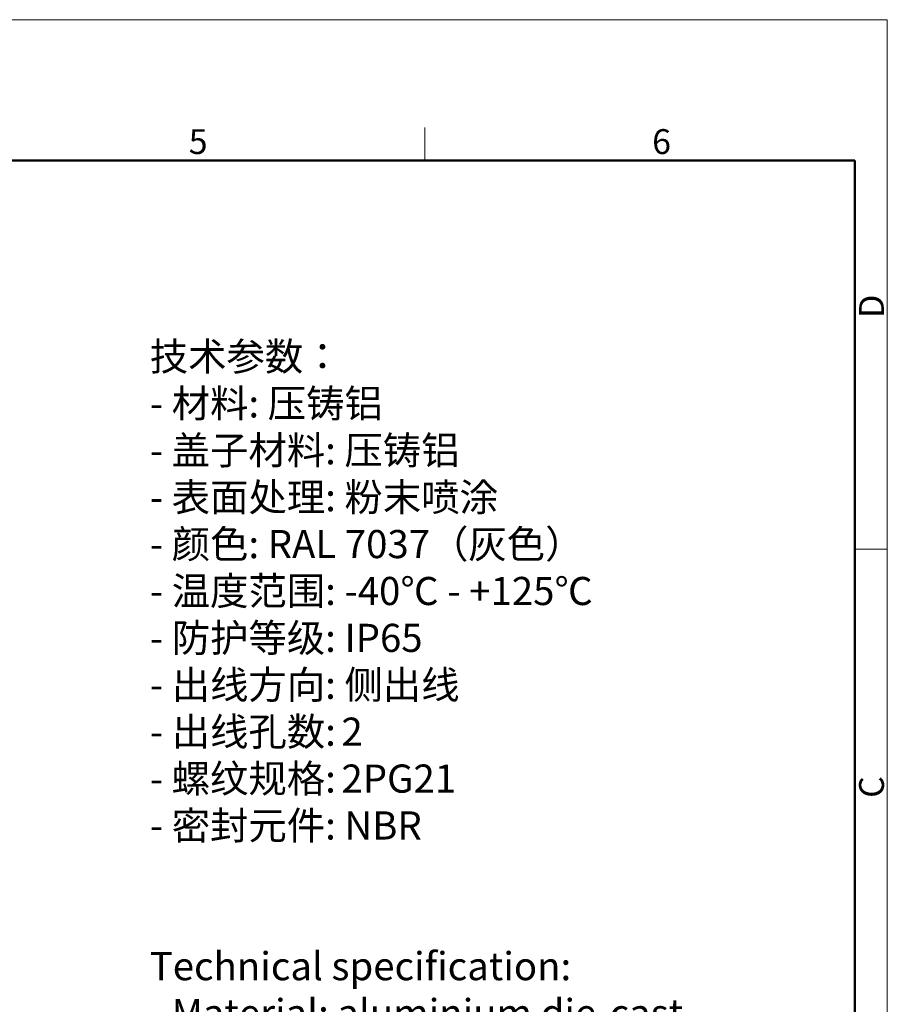
# Model space of a CAD drawing. Units: millimetres. Extents: x -873 to -279, y 2576 to 2996.
# Drawn here: x -464 to -279, y 2786 to 2996 of the extents above; entities that cross this region are included whole.
import ezdxf

# ---------------------------------------------------------------- set-up
doc = ezdxf.new("R2010")
doc.units = ezdxf.units.MM
doc.header["$LTSCALE"] = 65.395
for name, color, linetype, lineweight in [('Dim', 3, 'CONTINUOUS', 15), ('图框', 7, 'CONTINUOUS', 20), ('打标文字', 3, 'CONTINUOUS', 20)]:
    doc.layers.add(name, color=color, linetype=linetype, lineweight=lineweight)
doc.styles.add('Romans字体', font='romans.shx', dxfattribs={"width": 0.75})
doc.styles.get("Standard").update_dxf_attribs({"font": 'SIMFANG.TTF', "width": 0.75})

# ---------------------------------------------------------------- blocks, each defined once
blk = doc.blocks.new('A4图框-NEW')
at = {"layer": '图框', "color": 1, "lineweight": 18}
for p in [(833.41, 690.53), (1130.41, 480.53)]:
    blk.add_line(p, (1130.41, 690.53), dxfattribs=at)
at = {"layer": '图框', "color": 6}
for p, q in [((1081.09, 679.03), (1081.09, 675.53)), ((1130.41, 634.07), (1126.93, 634.07))]:
    blk.add_line(p, q, dxfattribs=at)
at = {"layer": '图框', "lineweight": 50}
for p in [(836.91, 675.53), (1126.93, 484.34)]:
    blk.add_line(p, (1126.93, 675.53), dxfattribs=at)
at = {"layer": '图框', "color": 6, "char_height": 2.65, "width": 2.5579, "attachment_point": 1, "style": 'Romans字体'}
for s, insert in [('5', (1055.9, 678.86)), ('6', (1105.33, 678.86))]:
    blk.add_mtext(s, dxfattribs=dict(at, insert=insert))
at = {"layer": '图框', "color": 6, "char_height": 2.65, "width": 2.5579, "attachment_point": 1, "rotation": 90, "style": 'Romans字体'}
for s, insert in [('D', (1127.4, 658.73)), ('C', (1127.4, 607.55))]:
    blk.add_mtext(s, dxfattribs=dict(at, insert=insert))

msp = doc.modelspace()

# ---------------------------------------------------------------- block references
at = {"layer": 'Dim', "xscale": 2.0000084179768, "yscale": 2.0000084179768, "zscale": 2.0000084179768}
msp.add_blockref('A4图框-NEW', (-2539.34, 1614.72), dxfattribs=at)

# ---------------------------------------------------------------- texts
at = {"layer": '打标文字', "color": 3, "insert": (-435.84, 2926.96), "char_height": 3.92472, "width": 178.0918, "attachment_point": 1}
msp.add_mtext('\\A1;{\\f仿宋_GB2312|b0|i0|c134|p49;\\H1.5288x;技术参数：\\Fromans|c134;\\P- \\f仿宋_GB2312|b0|i0|c134|p49;材料\\Fromans|c134;: \\f仿宋_GB2312|b0|i0|c134|p49;压铸铝\\Fromans|c134;\\P- \\f仿宋_GB2312|b0|i0|c134|p49;盖子材料\\Fromans|c134;: \\f仿宋_GB2312|b0|i0|c134|p49;压铸铝\\Fromans|c134;\\P- \\f仿宋_GB2312|b0|i0|c134|p49;表面处理\\Fromans|c134;: \\f仿宋_GB2312|b0|i0|c134|p49;粉末喷涂\\Fromans|c134;\\P- \\f仿宋_GB2312|b0|i0|c134|p49;颜色\\Fromans|c134;: RAL 7037\\f仿宋_GB2312|b0|i0|c134|p49;（灰色）\\Fromans|c134; \\P- \\f仿宋_GB2312|b0|i0|c134|p49;温度范围\\Fromans|c134;: -40\\f仿宋_GB2312|b0|i0|c134|p49;℃\\Fromans|c134; - +125\\f仿宋_GB2312|b0|i0|c134|p49;℃\\Fromans|c134;\\P- \\f仿宋_GB2312|b0|i0|c134|p49;防护等级\\Fromans|c134;: IP65    \\P- \\f仿宋_GB2312|b0|i0|c134|p49;出线方向\\Fromans|c134;:\\H0.99999x; \\f仿宋_GB2312|b0|i0|c134|p49;侧出线\\Fromans|c134;\\P- \\f仿宋_GB2312|b0|i0|c134|p49;出线孔数\\Fromans|c134;:\\H0.65411x; \\H1.5288x;2\\P- \\f仿宋_GB2312|b0|i0|c134|p49;螺纹规格\\Fromans|c134;:\\H0.65411x; \\H1.52879x;2PG21\\P- \\f仿宋_GB2312|b0|i0|c134|p49;密封元件\\Fromans|c134;: NBR\\P\\P\\PTechnical specification:\\P- Material: aluminium die-cast\\P- Material,cover: aluminium die-cast\\P- Surface: powder-coated\\P- Colour: RAL 7037(grey)\\P- Temperature range: -40\\f仿宋_GB2312|b0|i0|c134|p49;℃\\Fromans|c134; - +125\\f仿宋_GB2312|b0|i0|c134|p49;℃\\Fromans|c134;\\P- Degree of protection: IP65\\P\\H0.99998x;- Cable entry: side entry\\P- No. of cable entries: \\H1.00002x;2\\H0.99998x;\\P- Thread size: \\H1.00002x;2\\H0.99998x;PG21\\P- Hoods/Housings sealing: NBR\\H0.99998x;\\P\\fFangSong_GB2312|b0|i0|c134|p49;\\P}  ', dxfattribs=at)

doc.saveas('drawing.dxf')
